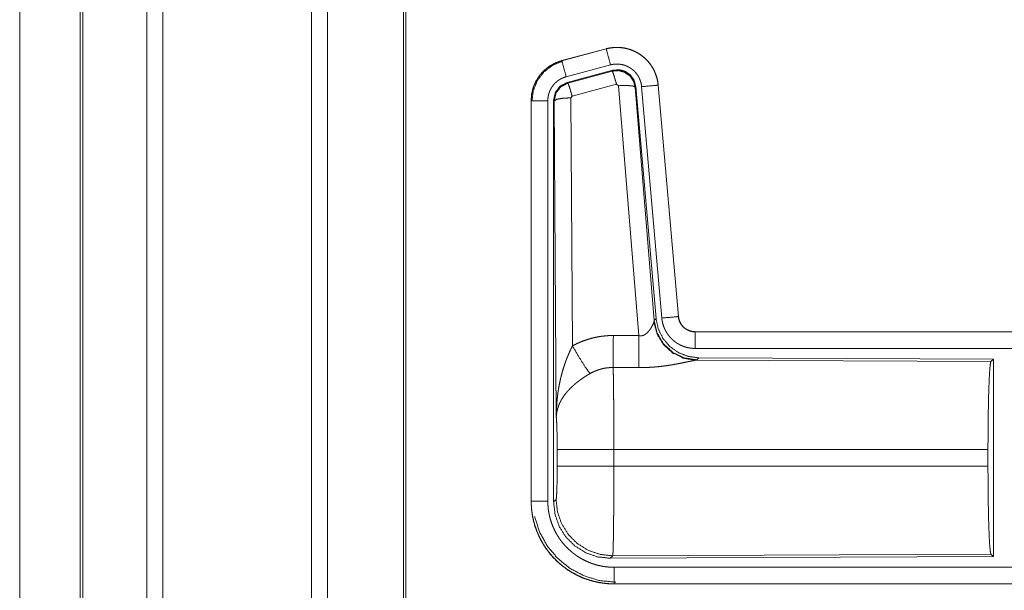
# Model space of a CAD drawing. Units: inches. Extents: x 34 to 107, y 16 to 150.
# Drawn here: x 80 to 83, y 59 to 61 of the extents above; entities that cross this region are included whole.
import ezdxf

# ---------------------------------------------------------------- set-up
doc = ezdxf.new("R2010")
doc.units = ezdxf.units.IN
doc.header["$MEASUREMENT"] = 0
doc.layers.add('CUSTOMER FRONT', color=7, linetype='Continuous', true_color=0xffffff)

msp = doc.modelspace()

# ---------------------------------------------------------------- linework, layer by layer
at = {"layer": 'CUSTOMER FRONT', "color": 2, "linetype": 'Continuous', "lineweight": 18}
for p, q in [((80.7221, 19.7395), (80.7221, 95.8992)), ((80.7699, 95.9017), (80.7699, 19.737)), ((81.218, 19.737), (81.218, 95.9004)), ((81.2658, 95.8979), (81.2658, 19.7407)), ((80.5215, 19.7989), (80.5215, 95.8398)), ((80.5289, 95.8422), (80.5289, 19.7964)), ((81.4942, 19.7977), (81.4942, 95.8398)), ((81.5015, 95.8361), (81.5015, 19.8026)), ((80.3389, 58.625), (80.3389, 87.53)), ((80.3389, 87.53), (80.3389, 58.625)), ((82.1049, 60.978), (81.9713, 60.9422)), ((81.9715, 60.9418), (82.1051, 60.9776)), ((82.1049, 60.978), (82.1051, 60.9776)), ((81.9713, 60.9422), (81.9715, 60.9418)), ((81.9844, 60.8935), (82.118, 60.9293)), ((81.9874, 60.8761), (82.1248, 60.913)), ((81.9895, 60.8746), (82.1232, 60.9106)), ((82.1232, 60.9106), (82.1248, 60.913)), ((81.9874, 60.8761), (81.9895, 60.8746)), ((82.1361, 60.871), (82.0024, 60.835)), ((82.1424, 60.8666), (82.1361, 60.871)), ((82.2036, 60.1136), (82.1424, 60.8666)), ((82.1938, 60.8647), (82.1922, 60.8623)), ((82.1922, 60.8623), (82.2493, 60.1592)), ((82.1938, 60.8647), (82.255, 60.1654)), ((82.2115, 60.8638), (82.2725, 60.1667)), ((82.2613, 60.8682), (82.3223, 60.1711)), ((82.2617, 60.8682), (82.2613, 60.8682)), ((82.3227, 60.1711), (82.2617, 60.8682)), ((81.8788, 60.8215), (81.8792, 60.8215)), ((81.8788, 60.8215), (81.8788, 59.6153)), ((81.8792, 59.6153), (81.8792, 60.8215)), ((81.9291, 59.6153), (81.9291, 60.8215)), ((81.9467, 59.6129), (81.9467, 60.823)), ((81.9488, 60.8214), (81.9467, 60.823)), ((81.9547, 59.8683), (81.9488, 60.8214)), ((82.0024, 60.835), (81.9988, 60.8301)), ((81.9988, 60.8301), (82.0034, 60.0828)), ((82.2486, 60.1545), (82.2493, 60.1592)), ((82.2493, 60.1592), (82.255, 60.1654)), ((82.3227, 60.1711), (82.3223, 60.1711)), ((82.3725, 60.1255), (82.3725, 60.1251)), ((87.904, 60.1255), (82.3725, 60.1255)), ((82.3725, 60.1251), (86.8641, 60.1251)), ((82.3725, 60.0751), (86.8641, 60.0751)), ((82.3782, 60.0407), (82.3744, 60.0396)), ((82.3744, 60.0396), (83.2635, 60.0357)), ((82.3839, 60.0468), (82.3782, 60.0407)), ((82.3839, 60.0468), (83.2709, 60.043)), ((83.2635, 60.0357), (83.2709, 60.043)), ((83.2709, 60.043), (83.2709, 59.448)), ((81.9574, 59.7206), (81.9574, 59.7704)), ((83.2546, 59.7704), (82.128, 59.7704)), ((82.128, 59.7704), (82.128, 59.7206)), ((83.2546, 59.7704), (83.2546, 59.7206)), ((82.128, 59.7206), (83.2546, 59.7206)), ((81.8788, 59.6153), (81.8792, 59.6153)), ((81.9467, 59.6129), (81.954, 59.6203)), ((82.1246, 59.4504), (82.1173, 59.443)), ((83.2709, 59.448), (82.1173, 59.443)), ((83.2635, 59.4553), (82.1246, 59.4504)), ((83.2709, 59.448), (83.2635, 59.4553)), ((86.8641, 59.4159), (82.1286, 59.4159)), ((82.1286, 59.3655), (82.1286, 59.3659)), ((82.1286, 59.3659), (86.8641, 59.3659)), ((87.904, 59.3655), (82.1286, 59.3655))]:
    msp.add_line(p, q, dxfattribs=at)
for points, knots in [([(82.2617, 60.8682), (82.2598, 60.8817), (82.2564, 60.8949), (82.2516, 60.9076), (82.2455, 60.9198), (82.238, 60.9312), (82.2294, 60.9417), (82.2197, 60.9512), (82.2089, 60.9596), (82.1974, 60.9668), (82.1851, 60.9727), (82.1723, 60.9772), (82.159, 60.9803), (82.1455, 60.982), (82.1318, 60.9821), (82.1183, 60.9808), (82.1049, 60.978)], [0, 0, 0.062522, 0.125025, 0.187548, 0.250055, 0.312543, 0.375028, 0.437511, 0.499976, 0.562484, 0.624959, 0.687435, 0.749945, 0.812436, 0.87496, 0.937454, 1, 1]), ([(82.1051, 60.9776), (82.1117, 60.9792), (82.1184, 60.9804), (82.1251, 60.9812), (82.1318, 60.9817), (82.1386, 60.9818), (82.1454, 60.9816), (82.1471, 60.9814), (82.1488, 60.9813), (82.1505, 60.9811), (82.1522, 60.9809), (82.1556, 60.9805), (82.1589, 60.9799), (82.1655, 60.9786), (82.1721, 60.9769), (82.1785, 60.9748), (82.1849, 60.9724), (82.1865, 60.9717), (82.188, 60.971), (82.1896, 60.9703), (82.1911, 60.9696), (82.1942, 60.9681), (82.1972, 60.9665), (82.203, 60.9631), (82.2087, 60.9593), (82.2141, 60.9553), (82.2193, 60.951), (82.2206, 60.9498), (82.2219, 60.9487), (82.2231, 60.9475), (82.2244, 60.9463), (82.2268, 60.9439), (82.2291, 60.9414), (82.2335, 60.9363), (82.2377, 60.931), (82.2415, 60.9254), (82.2451, 60.9196), (82.2459, 60.9182), (82.2467, 60.9167), (82.2475, 60.9152), (82.2483, 60.9136), (82.2498, 60.9106), (82.2512, 60.9075), (82.2538, 60.9012), (82.256, 60.8948), (82.2579, 60.8883), (82.2594, 60.8817), (82.26, 60.8783), (82.2605, 60.875), (82.261, 60.8716), (82.2613, 60.8682)], [0, 0, 0.031383, 0.062598, 0.093729, 0.124815, 0.156006, 0.187364, 0.195263, 0.20311, 0.210968, 0.218809, 0.234464, 0.250067, 0.281195, 0.31228, 0.343431, 0.374761, 0.382629, 0.390504, 0.398374, 0.406227, 0.421902, 0.437516, 0.468638, 0.499755, 0.530876, 0.562172, 0.570024, 0.577891, 0.585776, 0.593657, 0.609333, 0.624974, 0.656107, 0.687196, 0.718351, 0.74958, 0.757443, 0.7653, 0.77318, 0.781032, 0.796748, 0.812393, 0.84358, 0.874675, 0.905805, 0.93702, 0.952714, 0.968455, 0.984222, 1, 1]), ([(82.118, 60.9293), (82.1069, 60.9706), (82.1051, 60.9776)], [0, 0, 0.854751, 1, 1]), ([(81.9713, 60.9422), (81.9521, 60.9353), (81.9343, 60.9254), (81.9183, 60.9127), (81.9046, 60.8976), (81.8935, 60.8804), (81.8854, 60.8617), (81.8804, 60.8419), (81.8788, 60.8215)], [0, 0, 0.125013, 0.250031, 0.375025, 0.500027, 0.625004, 0.749999, 0.874984, 1, 1]), ([(81.8792, 60.8215), (81.8796, 60.8317), (81.8808, 60.8418), (81.8829, 60.8517), (81.8858, 60.8615), (81.8862, 60.8627), (81.8866, 60.8639), (81.887, 60.8651), (81.8875, 60.8663), (81.8884, 60.8687), (81.8894, 60.871), (81.8916, 60.8757), (81.8938, 60.8802), (81.899, 60.8889), (81.9048, 60.8973), (81.9064, 60.8993), (81.9081, 60.9013), (81.9097, 60.9032), (81.9114, 60.9051), (81.9149, 60.9088), (81.9185, 60.9124), (81.9262, 60.919), (81.9344, 60.925), (81.9355, 60.9257), (81.9366, 60.9264), (81.9377, 60.9271), (81.9387, 60.9277), (81.9409, 60.9291), (81.9432, 60.9303), (81.9477, 60.9327), (81.9523, 60.9349), (81.9569, 60.9369), (81.9617, 60.9387), (81.9641, 60.9396), (81.9665, 60.9403), (81.9677, 60.9407), (81.969, 60.9411), (81.9702, 60.9414), (81.9705, 60.9415), (81.9708, 60.9416), (81.971, 60.9416), (81.9711, 60.9417), (81.9713, 60.9417), (81.9714, 60.9418)], [0, 0, 0.062655, 0.124929, 0.187148, 0.249776, 0.257634, 0.265519, 0.273356, 0.281221, 0.296912, 0.312523, 0.343719, 0.374826, 0.437054, 0.499567, 0.515303, 0.531058, 0.546732, 0.562408, 0.593609, 0.624743, 0.686943, 0.749416, 0.757283, 0.76514, 0.773021, 0.780881, 0.796591, 0.812319, 0.843594, 0.874812, 0.906025, 0.937232, 0.952887, 0.968553, 0.976401, 0.984238, 0.99213, 0.994078, 0.996064, 0.997063, 0.998013, 0.999012, 1, 1]), ([(81.8813, 60.8196), (81.8854, 60.852), (81.8978, 60.8822), (81.9175, 60.9082), (81.9433, 60.9281), (81.9734, 60.9406)], [0, 0, 0.2004, 0.400535, 0.600454, 0.800252, 1, 1]), ([(81.9844, 60.8935), (81.9733, 60.9348), (81.9714, 60.9418)], [0, 0, 0.854722, 1, 1]), ([(82.118, 60.9293), (82.122, 60.9303), (82.126, 60.931), (82.13, 60.9315), (82.134, 60.9318), (82.1381, 60.9319), (82.1421, 60.9317), (82.1432, 60.9316), (82.1442, 60.9315), (82.1452, 60.9314), (82.1462, 60.9313), (82.1482, 60.931), (82.1502, 60.9307), (82.1542, 60.9299), (82.1581, 60.9289), (82.162, 60.9277), (82.1658, 60.9262), (82.1677, 60.9254), (82.1695, 60.9245), (82.1713, 60.9236), (82.1731, 60.9227), (82.1766, 60.9206), (82.18, 60.9184), (82.1833, 60.916), (82.1864, 60.9134), (82.1879, 60.912), (82.1894, 60.9106), (82.1909, 60.9092), (82.1922, 60.9077), (82.1949, 60.9046), (82.1974, 60.9014), (82.1997, 60.8981), (82.2018, 60.8946), (82.2023, 60.8937), (82.2028, 60.8928), (82.2033, 60.8919), (82.2038, 60.891), (82.2047, 60.8892), (82.2055, 60.8873), (82.207, 60.8836), (82.2084, 60.8798), (82.2095, 60.8759), (82.2104, 60.8719), (82.2108, 60.8699), (82.2111, 60.8679), (82.2113, 60.8658), (82.2115, 60.8638)], [0, 0, 0.031433, 0.062612, 0.093724, 0.124828, 0.156005, 0.1874, 0.195275, 0.203162, 0.211003, 0.218811, 0.234457, 0.25007, 0.281216, 0.312309, 0.343466, 0.374792, 0.390527, 0.406243, 0.421884, 0.43753, 0.468631, 0.499758, 0.530881, 0.562151, 0.577916, 0.593665, 0.609339, 0.624949, 0.656128, 0.687224, 0.718329, 0.749574, 0.757438, 0.765277, 0.773156, 0.781033, 0.796742, 0.812416, 0.843589, 0.874667, 0.905787, 0.937043, 0.952715, 0.968468, 0.984207, 1, 1]), ([(82.1232, 60.9106), (82.1422, 60.9122), (82.1606, 60.9073), (82.1763, 60.8963), (82.1872, 60.8807), (82.1922, 60.8623)], [0, 0, 0.199967, 0.399913, 0.599966, 0.799941, 1, 1]), ([(82.1361, 60.871), (82.1303, 60.891), (82.1257, 60.9052), (82.1232, 60.9106)], [0, 0, 0.499978, 0.857127, 1, 1]), ([(82.1248, 60.913), (82.1439, 60.9146), (82.1623, 60.9097), (82.1779, 60.8987), (82.1889, 60.8831), (82.1938, 60.8647)], [0, 0, 0.200055, 0.400007, 0.600005, 0.799964, 1, 1]), ([(81.9291, 60.8215), (81.9294, 60.8276), (81.9301, 60.8336), (81.9314, 60.8396), (81.9331, 60.8454), (81.9336, 60.8469), (81.9341, 60.8483), (81.9347, 60.8498), (81.9353, 60.8512), (81.9366, 60.8539), (81.9379, 60.8566), (81.941, 60.8619), (81.9445, 60.8669), (81.9455, 60.8681), (81.9464, 60.8693), (81.9474, 60.8704), (81.9484, 60.8716), (81.9505, 60.8738), (81.9527, 60.8759), (81.9573, 60.8799), (81.9622, 60.8835), (81.9635, 60.8843), (81.9648, 60.8851), (81.9661, 60.8859), (81.9674, 60.8867), (81.9701, 60.8881), (81.9729, 60.8894), (81.9785, 60.8917), (81.9844, 60.8935)], [0, 0, 0.062649, 0.12491, 0.187128, 0.249718, 0.265483, 0.281237, 0.2969, 0.312542, 0.343685, 0.374812, 0.437028, 0.499531, 0.51527, 0.53106, 0.546731, 0.562375, 0.593579, 0.624724, 0.686893, 0.749399, 0.765169, 0.780908, 0.796587, 0.812338, 0.843593, 0.874785, 0.937229, 1, 1]), ([(81.9467, 60.823), (81.9518, 60.8463), (81.9663, 60.8652), (81.9874, 60.8761)], [0, 0, 0.333324, 0.666631, 1, 1]), ([(81.9488, 60.8214), (81.9539, 60.8447), (81.9684, 60.8635), (81.9895, 60.8746)], [0, 0, 0.333366, 0.666747, 1, 1]), ([(82.0024, 60.835), (81.9966, 60.855), (81.992, 60.8691), (81.9895, 60.8746)], [0, 0, 0.499895, 0.857085, 1, 1]), ([(82.1424, 60.8666), (82.1666, 60.8674), (82.1847, 60.8658), (82.1922, 60.8623)], [0, 0, 0.477984, 0.836785, 1, 1]), ([(82.2115, 60.8638), (82.2541, 60.8675), (82.2613, 60.8682)], [0, 0, 0.854698, 1, 1]), ([(81.9291, 60.8215), (81.8864, 60.8215), (81.8792, 60.8215)], [0, 0, 0.854723, 1, 1]), ([(81.9988, 60.8301), (81.9743, 60.8289), (81.9561, 60.8257), (81.9488, 60.8214)], [0, 0, 0.477044, 0.836496, 1, 1]), ([(82.3782, 60.0407), (82.3403, 60.0465), (82.3058, 60.0631), (82.2777, 60.089), (82.2583, 60.122), (82.2493, 60.1592)], [0, 0, 0.199955, 0.399985, 0.600016, 0.80003, 1, 1]), ([(82.255, 60.1654), (82.2617, 60.1342), (82.2758, 60.1055), (82.2964, 60.0811), (82.3224, 60.0626), (82.3522, 60.0509), (82.3839, 60.0468)], [0, 0, 0.1667, 0.333364, 0.500009, 0.666622, 0.833283, 1, 1]), ([(82.2725, 60.1667), (82.3151, 60.1704), (82.3223, 60.1711)], [0, 0, 0.854575, 1, 1]), ([(82.2725, 60.1667), (82.273, 60.1621), (82.2738, 60.1575), (82.2747, 60.1529), (82.2758, 60.1485), (82.2772, 60.144), (82.2788, 60.1397), (82.2796, 60.1375), (82.2805, 60.1353), (82.281, 60.1343), (82.2815, 60.1332), (82.282, 60.1321), (82.2825, 60.1311), (82.2846, 60.127), (82.287, 60.123), (82.2895, 60.1191), (82.2922, 60.1153), (82.295, 60.1116), (82.2981, 60.1081), (82.2997, 60.1064), (82.3013, 60.1047), (82.303, 60.1031), (82.3047, 60.1015), (82.3082, 60.0984), (82.3118, 60.0956), (82.3155, 60.0928), (82.3194, 60.0903), (82.3214, 60.0891), (82.3234, 60.0879), (82.3244, 60.0874), (82.3255, 60.0868), (82.3265, 60.0863), (82.3276, 60.0857), (82.3318, 60.0837), (82.3361, 60.082), (82.3404, 60.0804), (82.3448, 60.079), (82.3493, 60.0778), (82.3539, 60.0769), (82.3562, 60.0765), (82.3585, 60.0761), (82.3608, 60.0758), (82.3631, 60.0756), (82.3678, 60.0752), (82.3725, 60.0751)], [0, 0, 0.031422, 0.062685, 0.093803, 0.124861, 0.15599, 0.187183, 0.202834, 0.218551, 0.226442, 0.23429, 0.242174, 0.249998, 0.281277, 0.312459, 0.343551, 0.37462, 0.405801, 0.437086, 0.452808, 0.468551, 0.484261, 0.499917, 0.531066, 0.562157, 0.593231, 0.624406, 0.640007, 0.655662, 0.663491, 0.671338, 0.679203, 0.687085, 0.718484, 0.749697, 0.780785, 0.811882, 0.842984, 0.874199, 0.889873, 0.905578, 0.92132, 0.937065, 0.968546, 1, 1]), ([(82.3223, 60.1711), (82.3229, 60.1664), (82.324, 60.1619), (82.3247, 60.1597), (82.3254, 60.1575), (82.3259, 60.1564), (82.3263, 60.1553), (82.3268, 60.1542), (82.3273, 60.1532), (82.3296, 60.1491), (82.3322, 60.1453), (82.3336, 60.1434), (82.3351, 60.1417), (82.3359, 60.1408), (82.3368, 60.1399), (82.3376, 60.1391), (82.3384, 60.1383), (82.342, 60.1353), (82.3458, 60.1327), (82.3468, 60.1321), (82.3479, 60.1315), (82.3489, 60.131), (82.3499, 60.1304), (82.3521, 60.1294), (82.3542, 60.1285), (82.3586, 60.127), (82.3631, 60.126), (82.3655, 60.1256), (82.3678, 60.1253), (82.369, 60.1252), (82.3701, 60.1251), (82.3713, 60.1251), (82.3725, 60.1251)], [0, 0, 0.062669, 0.124909, 0.155969, 0.187218, 0.202863, 0.218559, 0.234314, 0.250057, 0.31245, 0.374651, 0.405866, 0.437127, 0.452846, 0.468619, 0.484268, 0.499923, 0.562214, 0.624419, 0.640018, 0.655666, 0.67138, 0.687162, 0.718458, 0.749702, 0.811941, 0.87426, 0.905599, 0.93709, 0.952827, 0.968538, 0.984317, 1, 1]), ([(82.3725, 60.1255), (82.3633, 60.1264), (82.3544, 60.1289), (82.3461, 60.133), (82.3387, 60.1386), (82.3325, 60.1455), (82.3277, 60.1534), (82.3244, 60.162), (82.3227, 60.1711)], [0, 0, 0.124995, 0.250025, 0.37499, 0.499974, 0.624947, 0.749955, 0.875012, 1, 1]), ([(82.2036, 60.1136), (82.2062, 60.1132), (82.2088, 60.113), (82.2101, 60.1131), (82.2114, 60.1132), (82.2127, 60.1134), (82.2139, 60.1137), (82.2151, 60.114), (82.2163, 60.1144), (82.2169, 60.1146), (82.2175, 60.1148), (82.2181, 60.115), (82.2186, 60.1153), (82.2208, 60.1164), (82.2229, 60.1176), (82.2248, 60.119), (82.2266, 60.1205), (82.2283, 60.122), (82.2299, 60.1235), (82.2306, 60.1244), (82.2314, 60.1252), (82.2321, 60.126), (82.2328, 60.1268), (82.2342, 60.1285), (82.2355, 60.1301), (82.2379, 60.1335), (82.24, 60.1368), (82.2405, 60.1377), (82.241, 60.1385), (82.2415, 60.1393), (82.242, 60.1402), (82.2429, 60.1418), (82.2437, 60.1434), (82.2453, 60.1464), (82.2466, 60.1494), (82.2469, 60.1501), (82.2472, 60.1508), (82.2475, 60.1514), (82.2478, 60.1521), (82.2482, 60.1533), (82.2486, 60.1545)], [0, 0, 0.03995, 0.079637, 0.099512, 0.119258, 0.13874, 0.158025, 0.177128, 0.196005, 0.205444, 0.214895, 0.22442, 0.233802, 0.270838, 0.307261, 0.343045, 0.378048, 0.412623, 0.446725, 0.463569, 0.480354, 0.49694, 0.513415, 0.54592, 0.577921, 0.640472, 0.70116, 0.716025, 0.730651, 0.745176, 0.759567, 0.7877, 0.815068, 0.867482, 0.916342, 0.927851, 0.939193, 0.950223, 0.960922, 0.981186, 1, 1]), ([(82.3744, 60.0396), (82.3382, 60.0454), (82.305, 60.0614), (82.2776, 60.0865), (82.2583, 60.1184), (82.2486, 60.1545)], [0, 0, 0.197932, 0.396882, 0.59702, 0.798245, 1, 1]), ([(82.0034, 60.0828), (82.0177, 60.0901), (82.0323, 60.0964), (82.0473, 60.1017), (82.0627, 60.1062), (82.0705, 60.108), (82.0784, 60.1096), (82.0823, 60.1104), (82.0863, 60.111), (82.0903, 60.1116), (82.0943, 60.1121), (82.1104, 60.1136), (82.1265, 60.114)], [0, 0, 0.125069, 0.24934, 0.373454, 0.497752, 0.560146, 0.622829, 0.65426, 0.685764, 0.717231, 0.748636, 0.874249, 1, 1]), ([(82.1259, 60.0177), (82.1261, 60.0409), (82.1265, 60.114)], [0, 0, 0.240436, 1, 1]), ([(82.203, 60.0173), (82.2034, 60.0738), (82.2036, 60.1136)], [0, 0, 0.586045, 1, 1]), ([(82.3725, 60.0751), (82.3725, 60.0996), (82.3725, 60.1251)], [0, 0, 0.490229, 1, 1]), ([(81.9547, 59.8683), (81.9547, 59.87), (81.9547, 59.8718), (81.9547, 59.8752), (81.9548, 59.8787), (81.9549, 59.8822), (81.9551, 59.8891), (81.9554, 59.896), (81.9563, 59.9098), (81.9575, 59.9236), (81.9583, 59.9305), (81.9591, 59.9374), (81.96, 59.9442), (81.9611, 59.9511), (81.9635, 59.9647), (81.9663, 59.9783), (81.9678, 59.9851), (81.9695, 59.9919), (81.9712, 59.9986), (81.9731, 60.0053), (81.9771, 60.0186), (81.9815, 60.0318), (81.9827, 60.0351), (81.9839, 60.0384), (81.9851, 60.0416), (81.9864, 60.0449), (81.989, 60.0513), (81.9917, 60.0577), (81.9944, 60.0641), (81.9973, 60.0704), (82.0003, 60.0766), (82.0034, 60.0828)], [0, 0, 0.007801, 0.015631, 0.031233, 0.046866, 0.062472, 0.093691, 0.124894, 0.187277, 0.249665, 0.280878, 0.312055, 0.343226, 0.374403, 0.4368, 0.499277, 0.530558, 0.561897, 0.593201, 0.624542, 0.687192, 0.749947, 0.765679, 0.781369, 0.797072, 0.812751, 0.844059, 0.875343, 0.906557, 0.937738, 0.968891, 1, 1]), ([(82.0034, 60.0828), (82.0239, 60.0477), (82.0421, 60.0188), (82.0562, 59.9993)], [0, 0, 0.411335, 0.756883, 1, 1]), ([(82.3744, 60.0396), (82.3722, 60.0393), (82.3696, 60.0388), (82.3689, 60.0387), (82.3682, 60.0386), (82.3674, 60.0385), (82.3666, 60.0383), (82.365, 60.038), (82.3633, 60.0377), (82.3597, 60.0369), (82.3558, 60.0361), (82.3517, 60.0353), (82.3473, 60.0343), (82.345, 60.0338), (82.3414, 60.0331), (82.3402, 60.0328), (82.339, 60.0326), (82.3327, 60.0313), (82.3275, 60.0303), (82.3221, 60.0292), (82.3166, 60.0282), (82.311, 60.0272), (82.3052, 60.0262), (82.3023, 60.0257), (82.2993, 60.0252), (82.2963, 60.0247), (82.2933, 60.0242), (82.2872, 60.0233), (82.2811, 60.0225), (82.2686, 60.0209), (82.2557, 60.0196), (82.2492, 60.0191), (82.2427, 60.0186), (82.2361, 60.0182), (82.2296, 60.0178), (82.2163, 60.0174), (82.203, 60.0173)], [0, 0, 0.012775, 0.028045, 0.032241, 0.036554, 0.040985, 0.045578, 0.055066, 0.065025, 0.086271, 0.109227, 0.133732, 0.159741, 0.173335, 0.194345, 0.201526, 0.208743, 0.245809, 0.276475, 0.307953, 0.340236, 0.373281, 0.407128, 0.424319, 0.44169, 0.459166, 0.476736, 0.512156, 0.548017, 0.620889, 0.695323, 0.73301, 0.770814, 0.8087, 0.846711, 0.923091, 1, 1]), ([(82.1259, 60.0177), (82.1168, 60.0175), (82.1076, 60.0166), (82.1053, 60.0163), (82.1031, 60.016), (82.1008, 60.0156), (82.0985, 60.0152), (82.0941, 60.0142), (82.0896, 60.0131), (82.081, 60.0105), (82.0725, 60.0073), (82.0642, 60.0036), (82.0562, 59.9993)], [0, 0, 0.12605, 0.251881, 0.283396, 0.314912, 0.346411, 0.377988, 0.440685, 0.503107, 0.627332, 0.751219, 0.87524, 1, 1]), ([(82.1259, 60.0177), (82.1261, 60.0136), (82.1262, 60.0091), (82.1262, 60.008), (82.1262, 60.0068), (82.1263, 60.0044), (82.1263, 60.0019), (82.1264, 59.9993), (82.1266, 59.9884), (82.1268, 59.9764), (82.1269, 59.9699), (82.127, 59.9598), (82.1271, 59.9562), (82.1272, 59.949), (82.1273, 59.9339), (82.1275, 59.918), (82.1276, 59.9013), (82.1277, 59.8839), (82.1278, 59.875), (82.1278, 59.8704), (82.1279, 59.8567), (82.128, 59.8286), (82.128, 59.8095), (82.128, 59.7901), (82.128, 59.7876), (82.128, 59.7827), (82.128, 59.7802), (82.128, 59.7753), (82.128, 59.7704)], [0, 0, 0.016618, 0.034603, 0.039316, 0.044083, 0.053878, 0.063962, 0.074311, 0.118544, 0.167198, 0.19321, 0.234307, 0.248549, 0.277903, 0.339059, 0.403293, 0.470555, 0.54087, 0.577172, 0.595573, 0.651198, 0.764684, 0.841947, 0.920526, 0.930424, 0.950299, 0.960223, 0.980099, 1, 1]), ([(83.2546, 59.7704), (83.2547, 59.8155), (83.2551, 59.8593), (83.2558, 59.9005), (83.2567, 59.9379), (83.2578, 59.9704), (83.259, 59.9971), (83.2605, 60.0173), (83.262, 60.0303), (83.2635, 60.0357)], [0, 0, 0.169675, 0.334431, 0.489473, 0.630299, 0.752878, 0.853595, 0.929616, 0.978753, 1, 1]), ([(82.0562, 59.9993), (82.0508, 59.9961), (82.0454, 59.9929), (82.0401, 59.9895), (82.0349, 59.986), (82.0323, 59.9842), (82.0297, 59.9824), (82.0272, 59.9806), (82.0246, 59.9787), (82.0197, 59.975), (82.0148, 59.9711), (82.0125, 59.9691), (82.0101, 59.9672), (82.0078, 59.9652), (82.0056, 59.9632), (82.0012, 59.9591), (81.997, 59.955), (81.993, 59.9509), (81.9892, 59.9467), (81.9873, 59.9446), (81.9855, 59.9424), (81.9846, 59.9413), (81.9838, 59.9402), (81.9829, 59.9392), (81.982, 59.9381), (81.9757, 59.9294), (81.9702, 59.9206), (81.9678, 59.9162), (81.9656, 59.9117), (81.9646, 59.9095), (81.9636, 59.9073), (81.9626, 59.905), (81.9618, 59.9028), (81.9588, 59.8939), (81.9567, 59.8852), (81.9559, 59.8809), (81.9553, 59.8767), (81.9551, 59.8745), (81.9549, 59.8724), (81.9548, 59.8704), (81.9547, 59.8693), (81.9547, 59.8683)], [0, 0, 0.03632, 0.072652, 0.108963, 0.145308, 0.163471, 0.181658, 0.199832, 0.21798, 0.25405, 0.289856, 0.307661, 0.325336, 0.342836, 0.360241, 0.394596, 0.428448, 0.461824, 0.494749, 0.511074, 0.527313, 0.535384, 0.543466, 0.5515, 0.559488, 0.621811, 0.681605, 0.710728, 0.739391, 0.753534, 0.767604, 0.781575, 0.795483, 0.849537, 0.901447, 0.926717, 0.951557, 0.963821, 0.975985, 0.988056, 0.994048, 1, 1]), ([(81.9574, 59.7704), (81.9573, 59.7971), (81.9569, 59.8219), (81.9563, 59.843), (81.9555, 59.8588), (81.9547, 59.8683)], [0, 0, 0.272716, 0.525788, 0.741038, 0.902965, 1, 1]), ([(82.128, 59.7704), (82.0909, 59.7704), (82.0236, 59.7704), (81.9761, 59.7704), (81.9574, 59.7704)], [0, 0, 0.217551, 0.611828, 0.890347, 1, 1]), ([(81.954, 59.6202), (81.9551, 59.626), (81.956, 59.6406), (81.9568, 59.6627), (81.9572, 59.6902), (81.9574, 59.7206)], [0, 0, 0.058282, 0.204015, 0.424001, 0.697864, 1, 1]), ([(82.128, 59.7206), (82.0909, 59.7206), (82.0236, 59.7206), (81.9761, 59.7206), (81.9574, 59.7206)], [0, 0, 0.217551, 0.611828, 0.890347, 1, 1]), ([(82.128, 59.7206), (82.128, 59.6946), (82.128, 59.669), (82.1279, 59.6439), (82.1279, 59.6407), (82.1279, 59.6345), (82.1278, 59.6314), (82.1278, 59.6192), (82.1276, 59.5958), (82.1275, 59.5735), (82.1274, 59.5681), (82.1274, 59.5627), (82.1274, 59.5601), (82.1273, 59.5575), (82.1273, 59.5523), (82.1271, 59.5328), (82.1268, 59.5151), (82.1267, 59.5069), (82.1265, 59.4974), (82.1265, 59.4956), (82.1264, 59.4938), (82.1264, 59.492), (82.1263, 59.4853), (82.1261, 59.4792), (82.126, 59.4737), (82.1258, 59.4687), (82.1256, 59.4643), (82.1255, 59.4604), (82.1254, 59.4596), (82.1254, 59.4587), (82.1254, 59.4579), (82.1253, 59.4572), (82.1252, 59.4545), (82.125, 59.4525), (82.1248, 59.4511), (82.1247, 59.4504)], [0, 0, 0.096119, 0.190745, 0.283927, 0.295463, 0.318487, 0.329927, 0.374965, 0.461813, 0.544375, 0.564342, 0.584019, 0.593774, 0.603456, 0.622555, 0.694764, 0.76023, 0.790436, 0.82582, 0.832565, 0.839214, 0.845742, 0.870482, 0.893079, 0.913606, 0.932015, 0.94833, 0.962553, 0.965759, 0.968846, 0.971788, 0.97461, 0.984384, 0.991874, 0.99709, 1, 1]), ([(83.2635, 59.4553), (83.262, 59.4607), (83.2605, 59.4737), (83.259, 59.4939), (83.2578, 59.5206), (83.2567, 59.5531), (83.2558, 59.5906), (83.2551, 59.6317), (83.2547, 59.6755), (83.2546, 59.7206)], [0, 0, 0.021223, 0.070385, 0.146381, 0.247123, 0.369677, 0.510528, 0.665569, 0.830325, 1, 1]), ([(81.8788, 59.6153), (81.88, 59.5908), (81.8836, 59.5666), (81.8895, 59.5428), (81.8978, 59.5197), (81.9082, 59.4975), (81.9208, 59.4765), (81.9355, 59.4568), (81.9519, 59.4387), (81.9701, 59.4222), (81.9898, 59.4076), (82.0108, 59.395), (82.033, 59.3845), (82.0561, 59.3763), (82.0798, 59.3703), (82.1041, 59.3667), (82.1286, 59.3655)], [0, 0, 0.062522, 0.125029, 0.187538, 0.250032, 0.312536, 0.375028, 0.437521, 0.5, 0.562479, 0.624972, 0.687464, 0.749968, 0.812462, 0.874971, 0.937478, 1, 1]), ([(82.1286, 59.3659), (82.1163, 59.3662), (82.1041, 59.3671), (82.092, 59.3686), (82.08, 59.3707), (82.0681, 59.3734), (82.0563, 59.3766), (82.0534, 59.3775), (82.0504, 59.3785), (82.0475, 59.3794), (82.0446, 59.3805), (82.0388, 59.3826), (82.0331, 59.3849), (82.022, 59.3898), (82.0111, 59.3953), (82.0005, 59.4013), (81.9902, 59.4078), (81.9851, 59.4113), (81.9801, 59.4149), (81.9777, 59.4167), (81.9752, 59.4186), (81.9728, 59.4205), (81.9704, 59.4224), (81.9611, 59.4305), (81.9523, 59.4389), (81.9439, 59.4477), (81.9359, 59.4569), (81.9284, 59.4665), (81.9213, 59.4766), (81.9196, 59.4791), (81.918, 59.4817), (81.9163, 59.4843), (81.9147, 59.487), (81.9116, 59.4923), (81.9087, 59.4976), (81.9032, 59.5085), (81.8982, 59.5197), (81.8938, 59.531), (81.89, 59.5426), (81.8883, 59.5485), (81.8867, 59.5544), (81.8853, 59.5604), (81.884, 59.5665), (81.8819, 59.5786), (81.8804, 59.5908), (81.8798, 59.5969), (81.8795, 59.603), (81.8793, 59.6061), (81.8792, 59.6092), (81.8792, 59.6107), (81.8792, 59.6123), (81.8792, 59.613), (81.8792, 59.6138), (81.8792, 59.6142), (81.8792, 59.615), (81.8792, 59.6153)], [0, 0, 0.031398, 0.062623, 0.09373, 0.12481, 0.15594, 0.187174, 0.195016, 0.202878, 0.210733, 0.218616, 0.234326, 0.249995, 0.281202, 0.312302, 0.343383, 0.374519, 0.390129, 0.405768, 0.413614, 0.421471, 0.42935, 0.437218, 0.46857, 0.499763, 0.530862, 0.56194, 0.593096, 0.624371, 0.632215, 0.640079, 0.647962, 0.655836, 0.671519, 0.687167, 0.718333, 0.749443, 0.780526, 0.811686, 0.827315, 0.842993, 0.858708, 0.874455, 0.90586, 0.937188, 0.952866, 0.968548, 0.976399, 0.984263, 0.988202, 0.992123, 0.994101, 0.996062, 0.997059, 0.99902, 1, 1]), ([(81.9291, 59.6153), (81.8864, 59.6153), (81.8792, 59.6153)], [0, 0, 0.854723, 1, 1]), ([(82.1286, 59.4159), (82.1188, 59.4161), (82.109, 59.4168), (82.0993, 59.418), (82.0897, 59.4197), (82.0802, 59.4218), (82.0708, 59.4244), (82.0684, 59.4252), (82.0661, 59.4259), (82.0638, 59.4267), (82.0614, 59.4275), (82.0568, 59.4292), (82.0523, 59.431), (82.0433, 59.435), (82.0346, 59.4394), (82.0261, 59.4442), (82.0179, 59.4494), (82.0139, 59.4522), (82.0099, 59.455), (82.0079, 59.4565), (82.006, 59.458), (82.004, 59.4595), (82.0021, 59.4611), (81.9947, 59.4675), (81.9876, 59.4742), (81.9809, 59.4813), (81.9745, 59.4887), (81.9685, 59.4963), (81.9628, 59.5044), (81.9615, 59.5064), (81.9602, 59.5085), (81.9588, 59.5106), (81.9576, 59.5127), (81.9551, 59.5169), (81.9527, 59.5212), (81.9483, 59.5299), (81.9444, 59.5388), (81.9409, 59.5479), (81.9378, 59.5572), (81.9364, 59.5619), (81.9352, 59.5666), (81.934, 59.5714), (81.933, 59.5763), (81.9313, 59.586), (81.9301, 59.5957), (81.9294, 59.6055), (81.9291, 59.6153)], [0, 0, 0.031407, 0.062619, 0.09373, 0.124817, 0.155947, 0.187182, 0.19501, 0.202869, 0.210741, 0.218601, 0.234341, 0.249999, 0.281209, 0.312303, 0.343391, 0.374509, 0.390117, 0.405774, 0.413625, 0.421463, 0.429349, 0.437209, 0.468577, 0.499765, 0.53088, 0.561951, 0.59308, 0.624362, 0.632234, 0.640085, 0.647955, 0.655834, 0.671525, 0.687177, 0.718336, 0.749434, 0.780536, 0.811682, 0.827312, 0.842982, 0.858722, 0.874466, 0.90587, 0.937193, 0.968552, 1, 1]), ([(82.1173, 59.443), (82.0794, 59.4471), (82.0433, 59.4596), (82.011, 59.4798), (81.984, 59.5067), (81.9636, 59.539), (81.951, 59.575), (81.9467, 59.6129)], [0, 0, 0.142903, 0.285755, 0.428584, 0.571394, 0.71424, 0.8571, 1, 1]), ([(82.1247, 59.4504), (82.0868, 59.4545), (82.0507, 59.467), (82.0184, 59.4872), (81.9913, 59.5141), (81.971, 59.5464), (81.9583, 59.5824), (81.954, 59.6202)], [0, 0, 0.142817, 0.285674, 0.428553, 0.571446, 0.714321, 0.857164, 1, 1]), ([(81.8896, 59.5689), (81.9042, 59.5227), (81.9275, 59.4801), (81.9586, 59.4428), (81.9963, 59.4123), (82.0392, 59.3896), (82.0856, 59.3756), (82.1339, 59.3708)], [0, 0, 0.142842, 0.285708, 0.428599, 0.571472, 0.714353, 0.857185, 1, 1]), ([(82.1286, 59.4159), (82.1286, 59.3914), (82.1286, 59.3659)], [0, 0, 0.490163, 1, 1])]:
    msp.add_open_spline(points, degree=1, knots=knots, dxfattribs=at)
for points in [[(82.1265, 60.114), (82.2036, 60.1136)], [(82.203, 60.0173), (82.1259, 60.0177)]]:
    msp.add_open_spline(points, degree=1, dxfattribs=at)

doc.saveas('drawing.dxf')
